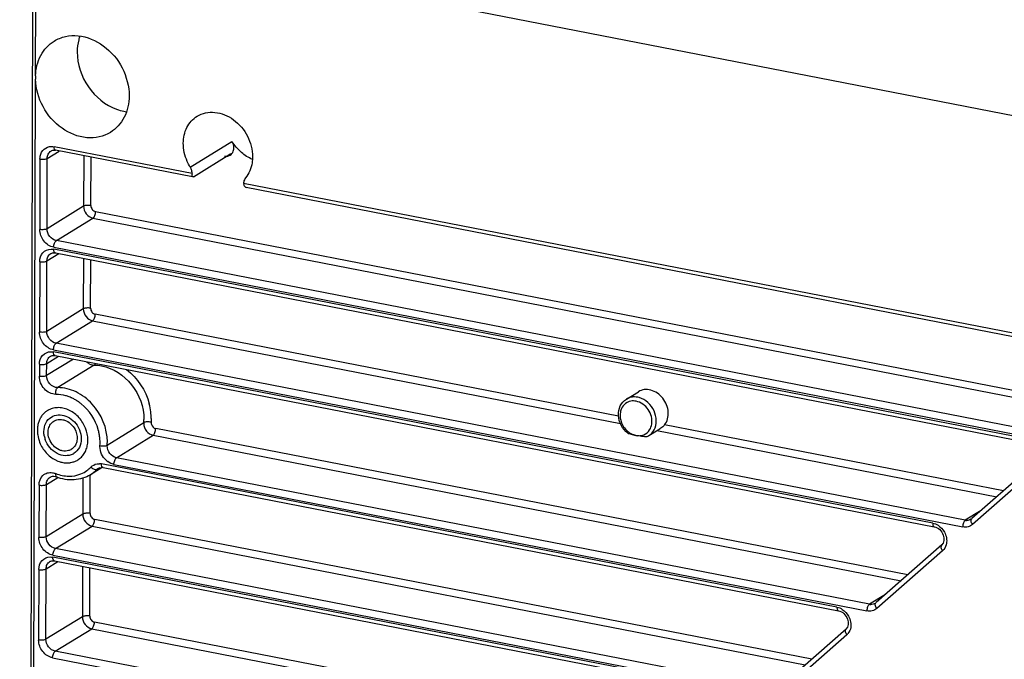
# Model space of a CAD drawing. Extents: x 0 to 4200, y 0 to 2927.
# Drawn here: x 3095 to 3143, y 2433 to 2464 of the extents above; entities that cross this region are included whole.
import ezdxf

# ---------------------------------------------------------------- set-up
doc = ezdxf.new("R2010")
doc.units = 0
doc.header["$LTSCALE"] = 5
doc.header["$MEASUREMENT"] = 0
doc.layers.get('0').update_dxf_attribs({"linetype": 'CONTINUOUS'})

# ---------------------------------------------------------------- blocks, each defined once
blk = doc.blocks.new('*u1')
at = {"color": 7, "linetype": 'Continuous'}
for p, q in [((102.86, -36.178), (443.68, -102.518)), ((113.512, -230.938), (114.056, -38.358)), ((114.273, -52.472), (114.313, -38.408)), ((113.812, -215.803), (114.272, -52.781)), ((128.706, -60.975), (132.601, -58.575)), ((115.369, -60.156), (116.478, -59.473)), ((128.881, -61.575), (116.003, -59.068)), ((128.931, -61.897), (116.15, -59.409)), ((114.688, -60.221), (114.67, -66.792)), ((115.35, -66.727), (115.369, -60.156)), ((118.771, -59.919), (118.758, -64.627)), ((119.438, -64.562), (119.451, -60.051)), ((129.006, -61.871), (132.414, -59.772)), ((215.843, -78.502), (133.685, -62.51)), ((215.991, -78.843), (133.931, -62.87)), ((118.758, -64.627), (115.35, -66.727)), ((119.873, -65.117), (213.509, -83.342)), ((116.221, -67.836), (119.629, -65.736)), ((119.629, -65.736), (212.886, -83.888)), ((209.947, -86.079), (116.221, -67.836)), ((115.976, -68.455), (209.702, -86.698)), ((206.907, -86.342), (115.976, -68.643)), ((114.661, -69.796), (114.643, -76.366)), ((115.323, -76.301), (115.341, -69.731)), ((115.341, -69.731), (116.451, -69.047)), ((116.123, -68.983), (207.055, -86.683)), ((118.744, -69.494), (118.731, -74.202)), ((119.411, -74.137), (119.424, -69.626)), ((118.731, -74.202), (115.323, -76.301)), ((116.194, -77.41), (119.602, -75.311)), ((119.602, -75.311), (168.844, -84.895)), ((168.667, -84.194), (119.846, -74.691)), ((115.949, -78.029), (200.766, -94.539)), ((201.011, -93.92), (116.194, -77.41)), ((117.801, -78.89), (115.311, -80.424)), ((115.314, -79.305), (116.424, -78.622)), ((197.97, -94.182), (115.948, -78.217)), ((116.096, -78.558), (198.118, -94.523)), ((114.634, -79.37), (114.631, -80.489)), ((115.311, -80.424), (115.314, -79.305)), ((119.749, -79.448), (116.341, -81.548)), ((169.391, -82.617), (170.511, -81.927)), ((120.963, -86.911), (124.371, -84.811)), ((195.635, -99.023), (125.484, -85.368)), ((171.489, -86.023), (172.515, -85.391)), ((204.572, -91.183), (172.954, -85.029)), ((121.832, -88.087), (125.24, -85.988)), ((125.24, -85.988), (195.013, -99.569)), ((172.232, -85.555), (203.95, -91.729)), ((192.074, -101.76), (121.832, -88.087)), ((120.497, -88.999), (119.404, -89.672)), ((120.279, -89.017), (120.008, -89.184)), ((189.034, -102.023), (120.427, -88.669)), ((120.575, -89.01), (189.181, -102.364)), ((121.587, -88.707), (191.829, -102.379)), ((207.762, -88.384), (201.629, -93.765)), ((207.826, -88.926), (201.694, -94.307)), ((115.283, -90.577), (116.353, -89.918)), ((118.686, -89.989), (118.677, -93.351)), ((119.357, -93.286), (119.367, -89.672)), ((114.602, -90.642), (114.589, -95.516)), ((115.269, -95.451), (115.283, -90.577)), ((118.677, -93.351), (115.269, -95.451)), ((202.495, -93.005), (201.011, -93.92)), ((116.14, -96.559), (119.548, -94.46)), ((119.548, -94.46), (186.077, -107.409)), ((186.699, -106.864), (119.792, -93.84)), ((198.825, -96.225), (192.692, -101.605)), ((115.895, -97.179), (182.893, -110.22)), ((183.137, -109.6), (116.14, -96.559)), ((198.89, -96.766), (192.757, -102.147)), ((115.26, -98.454), (116.37, -97.771)), ((180.097, -109.863), (115.894, -97.366)), ((116.042, -97.707), (180.245, -110.204)), ((118.663, -98.217), (118.65, -102.926)), ((114.58, -98.519), (114.562, -105.09)), ((115.242, -105.025), (115.26, -98.454)), ((119.33, -102.861), (119.343, -98.35)), ((193.559, -100.845), (192.074, -101.76)), ((118.65, -102.926), (115.242, -105.025)), ((177.762, -114.704), (119.765, -103.415)), ((116.113, -106.134), (119.521, -104.034)), ((119.521, -104.034), (177.14, -115.25)), ((189.889, -104.065), (183.756, -109.445)), ((189.953, -104.607), (183.82, -109.987)), ((174.201, -117.441), (116.113, -106.134)), ((115.868, -106.753), (173.956, -118.06))]:
    blk.add_line(p, q, dxfattribs=at)
for centre, radius, start, end in [((119.267, -52.64), 4.997, 178.07734, 179.84185), ((119.356, -52.64), 5.085, 179.83975, 181.58367), ((123.324, -51.641), 4.207, 258.97847, 262.31038), ((127.668, -61.614), 1.219, 26.54008, 31.63412), ((127.694, -61.601), 1.19, 11.174, 26.5131), ((130.939, -61.621), 2.058, 179.09239, 180.68278), ((116.042, -85.992), 3.836, 65.83289, 69.28118), ((115.996, -86.098), 3.952, 64.42247, 65.84297), ((115.935, -86.221), 4.089, 59.83165, 64.40478), ((170.129, -83.881), 1.469, 94.45537, 99.92193), ((115.843, -86.38), 4.272, 55.37408, 59.83436), ((115.792, -86.456), 4.365, 54.4319, 55.38698), ((115.755, -86.507), 4.428, 50.95987, 54.42616), ((119.472, -84.476), 5.593, 6.98816, 14.78914), ((116.51, -85.38), 2.041, 149.91428, 150.34165), ((116.442, -85.338), 1.962, 140.7066, 149.98956), ((116.37, -85.278), 1.868, 131.33187, 140.73466), ((116.352, -85.257), 1.84, 130.57482, 131.31723), ((116.344, -85.248), 1.828, 122.50269, 130.57896), ((116.336, -85.236), 1.814, 122.19924, 122.48839), ((116.336, -85.237), 1.815, 121.95296, 122.19924), ((116.336, -85.237), 1.815, 121.63592, 121.95295), ((116.339, -85.241), 1.82, 117.27001, 121.63338), ((119.844, -84.431), 5.219, 359.8946, 7.00302), ((117.121, -85.539), 2.679, 175.87823, 181.73674), ((117.009, -85.531), 2.566, 172.71513, 175.87741), ((116.894, -85.515), 2.451, 167.5607, 172.74448), ((116.776, -85.488), 2.329, 162.61723, 167.58157), ((116.684, -85.459), 2.233, 158.89761, 162.6215), ((116.011, -86.502), 3.154, 14.415, 21.67563), ((125.357, -84.882), 0.989, 175.91695, 179.85084), ((119.934, -84.494), 4.449, 355.91695, 359.85084), ((117.247, -85.537), 2.805, 181.69743, 183.86082), ((117.361, -85.621), 2.31, 190.33009, 199.78483), ((115.695, -86.728), 4.604, 14.91805, 15.95335), ((115.721, -86.721), 4.578, 12.56173, 14.91962), ((115.777, -86.708), 4.52, 10.16095, 12.56271), ((115.833, -86.698), 4.463, 9.11324, 10.1584), ((115.911, -86.686), 4.384, 6.29715, 9.11896), ((116.118, -86.665), 4.177, 0.98908, 6.32083), ((170.781, -84.873), 1.35, 295.19522, 301.60917), ((116.34, -86.66), 3.954, 355.91695, 359.85084), ((116.31, -86.659), 3.984, 359.83989, 0.95722), ((121.949, -86.981), 0.989, 175.91695, 179.85084), ((116.526, -86.594), 4.449, 355.91695, 359.85084), ((117.138, -86.537), 1.357, 297.70515, 301.60879), ((117.355, -85.893), 2.695, 243.1186, 245.65366), ((117.316, -85.98), 2.599, 245.64738, 251.22382), ((117.272, -86.104), 2.468, 251.2568, 255.11625), ((117.246, -86.202), 2.367, 255.12793, 259.71417), ((117.223, -86.324), 2.242, 259.72404, 266.01542), ((117.215, -86.421), 2.145, 266.05758, 268.55292), ((117.214, -86.512), 2.054, 268.52909, 277.59467), ((117.223, -86.606), 1.96, 277.66802, 280.18099), ((117.232, -86.654), 1.911, 280.17424, 286.96438), ((117.25, -86.713), 1.849, 286.97719, 296.3301), ((117.262, -86.739), 1.821, 296.35895, 301.63187), ((117.466, -87.074), 2.728, 306.08413, 316.19198), ((120.099, -88.373), 0.888, 221.62005, 230.04772), ((120.501, -89.657), 0.684, 121.70648, 136.1889), ((120.19, -89.882), 1.236, 78.94671, 87.75092), ((120.431, -89.746), 0.751, 78.94863, 84.9528), ((122.004, -87.078), 1.694, 227.42149, 234.08843), ((117.49, -86.175), 3.638, 248.46677, 258.51285), ((117.469, -87.075), 2.726, 292.20526, 306.06174), ((117.788, -87.054), 3.076, 301.68207, 316.1735), ((201.169, -93.108), 0.827, 258.95182, 266.91914), ((198.202, -95.984), 1.042, 311.31089, 320.33503), ((192.233, -100.948), 0.827, 258.95182, 266.91914), ((189.265, -103.824), 1.042, 311.31089, 320.33503)]:
    blk.add_arc(centre, radius, start, end, dxfattribs=at)
for points, knots in [([(114.273, -52.472), (114.295, -51.815), (114.593, -50.529), (115.495, -49.54), (116.015, -49.22)], [0, 0, 0, 0, 0.51853, 1, 1, 1, 1]), ([(116.015, -49.22), (116.338, -49.02), (117.071, -48.727), (118.708, -48.643), (120.784, -49.527), (122.528, -51.616), (123.008, -53.434), (123.005, -54.326)], [0, 0, 0, 0, 0.111187, 0.226162, 0.472768, 0.738497, 1, 1, 1, 1]), ([(118.403, -48.759), (118.363, -48.874), (118.224, -49.351), (118.166, -49.851), (118.165, -50.227)], [0, 0, 0, 0, 0.244706, 1, 1, 1, 1]), ([(118.165, -50.227), (118.162, -51.365), (118.918, -53.655), (120.786, -55.197), (121.842, -55.581)], [0, 0, 0, 0, 0.503351, 1, 1, 1, 1]), ([(121.26, -57.733), (120.622, -58.127), (118.948, -58.471), (116.567, -57.467), (114.809, -55.443), (114.297, -53.663), (114.272, -52.781)], [0, 0, 0, 0, 0.223775, 0.470585, 0.736819, 1, 1, 1, 1]), ([(123.005, -54.326), (123.003, -55.011), (122.729, -56.359), (121.8, -57.4), (121.26, -57.733)], [0, 0, 0, 0, 0.519539, 1, 1, 1, 1]), ([(129.35, -56.233), (129.83, -55.937), (131.092, -55.685), (132.875, -56.463), (134.171, -58.005), (134.525, -59.351), (134.523, -60.012)], [0, 0, 0, 0, 0.223838, 0.471184, 0.737702, 1, 1, 1, 1]), ([(128.059, -58.754), (128.06, -58.247), (128.263, -57.25), (128.951, -56.479), (129.35, -56.233)], [0, 0, 0, 0, 0.519555, 1, 1, 1, 1]), ([(128.706, -60.975), (128.602, -60.805), (128.239, -60.118), (128.057, -59.331), (128.059, -58.754)], [0, 0, 0, 0, 0.256315, 1, 1, 1, 1]), ([(114.688, -60.221), (114.689, -60.131), (114.718, -59.794), (114.888, -59.464), (115.075, -59.3)], [0, 0, 0, 0, 0.266414, 1, 1, 1, 1]), ([(115.369, -60.156), (115.369, -60.019), (115.424, -59.75), (115.61, -59.541), (115.717, -59.475)], [0, 0, 0, 0, 0.519574, 1, 1, 1, 1]), ([(115.717, -59.475), (115.746, -59.457), (115.88, -59.392), (116.038, -59.387), (116.15, -59.409)], [0, 0, 0, 0, 0.227841, 1, 1, 1, 1]), ([(116.15, -59.409), (116.133, -59.405), (116.048, -59.362), (116.022, -59.257), (116.011, -59.184)], [0, 0, 0, 0, 0.193047, 1, 1, 1, 1]), ([(132.121, -59.956), (132.266, -59.944), (132.564, -59.821), (132.715, -59.539), (132.751, -59.392)], [0, 0, 0, 0, 0.491604, 1, 1, 1, 1]), ([(115.068, -60.237), (115.099, -60.234), (115.202, -60.22), (115.306, -60.195), (115.369, -60.156)], [0, 0, 0, 0, 0.294868, 1, 1, 1, 1]), ([(132.115, -59.957), (132.173, -59.953), (132.287, -59.924), (132.398, -59.897), (132.531, -59.755), (132.488, -59.746)], [0, 0, 0, 0, 0.379819, 0.709789, 1, 1, 1, 1]), ([(134.523, -60.012), (134.522, -60.197), (134.47, -60.896), (134.185, -61.585), (133.858, -61.984)], [0, 0, 0, 0, 0.263748, 1, 1, 1, 1]), ([(128.931, -61.897), (128.904, -61.891), (128.876, -61.78), (128.882, -61.706), (128.881, -61.646)], [0, 0, 0, 0, 0.314815, 1, 1, 1, 1]), ([(133.859, -61.985), (133.772, -62.091), (133.7, -62.275), (133.685, -62.461), (133.685, -62.51)], [0, 0, 0, 0, 0.736488, 1, 1, 1, 1]), ([(133.685, -62.525), (133.686, -62.568), (133.71, -62.713), (133.83, -62.85), (133.931, -62.87)], [0, 0, 0, 0, 0.294759, 1, 1, 1, 1]), ([(118.758, -64.627), (118.757, -64.88), (118.94, -65.384), (119.389, -65.689), (119.629, -65.736)], [0, 0, 0, 0, 0.508326, 1, 1, 1, 1]), ([(119.438, -64.562), (119.314, -64.538), (119.083, -64.533), (118.846, -64.573), (118.758, -64.627)], [0, 0, 0, 0, 0.550392, 1, 1, 1, 1]), ([(119.438, -64.562), (119.438, -64.689), (119.529, -64.941), (119.754, -65.093), (119.873, -65.117)], [0, 0, 0, 0, 0.508326, 1, 1, 1, 1]), ([(119.629, -65.736), (119.713, -65.684), (119.83, -65.467), (119.873, -65.244), (119.873, -65.117)], [0, 0, 0, 0, 0.438126, 1, 1, 1, 1]), ([(115.976, -68.455), (115.616, -68.385), (114.943, -67.926), (114.669, -67.17), (114.67, -66.792)], [0, 0, 0, 0, 0.491675, 1, 1, 1, 1]), ([(115.35, -66.727), (115.262, -66.781), (115.025, -66.821), (114.794, -66.816), (114.67, -66.792)], [0, 0, 0, 0, 0.449608, 1, 1, 1, 1]), ([(116.221, -67.836), (115.981, -67.789), (115.532, -67.483), (115.349, -66.979), (115.35, -66.727)], [0, 0, 0, 0, 0.491674, 1, 1, 1, 1]), ([(115.976, -68.455), (115.976, -68.327), (116.02, -68.105), (116.136, -67.888), (116.221, -67.836)], [0, 0, 0, 0, 0.561874, 1, 1, 1, 1]), ([(114.661, -69.796), (114.662, -69.499), (114.845, -68.884), (115.446, -68.624), (115.724, -68.62)], [0, 0, 0, 0, 0.516196, 1, 1, 1, 1]), ([(116.123, -68.983), (116.106, -68.98), (116.021, -68.937), (115.994, -68.832), (115.984, -68.759)], [0, 0, 0, 0, 0.193047, 1, 1, 1, 1]), ([(114.661, -69.796), (114.786, -69.82), (115.016, -69.825), (115.253, -69.785), (115.341, -69.731)], [0, 0, 0, 0, 0.550392, 1, 1, 1, 1]), ([(115.341, -69.731), (115.342, -69.594), (115.397, -69.324), (115.583, -69.116), (115.69, -69.049)], [0, 0, 0, 0, 0.519574, 1, 1, 1, 1]), ([(115.69, -69.049), (115.719, -69.032), (115.853, -68.966), (116.011, -68.962), (116.123, -68.983)], [0, 0, 0, 0, 0.227841, 1, 1, 1, 1]), ([(118.731, -74.202), (118.73, -74.454), (118.913, -74.958), (119.362, -75.264), (119.602, -75.311)], [0, 0, 0, 0, 0.508326, 1, 1, 1, 1]), ([(119.411, -74.137), (119.286, -74.113), (119.056, -74.108), (118.819, -74.147), (118.731, -74.202)], [0, 0, 0, 0, 0.550392, 1, 1, 1, 1]), ([(119.411, -74.137), (119.411, -74.263), (119.502, -74.515), (119.727, -74.668), (119.846, -74.691)], [0, 0, 0, 0, 0.508326, 1, 1, 1, 1]), ([(119.602, -75.311), (119.686, -75.258), (119.802, -75.041), (119.846, -74.819), (119.846, -74.691)], [0, 0, 0, 0, 0.438126, 1, 1, 1, 1]), ([(115.949, -78.029), (115.589, -77.959), (114.916, -77.501), (114.642, -76.745), (114.643, -76.366)], [0, 0, 0, 0, 0.491675, 1, 1, 1, 1]), ([(115.323, -76.301), (115.235, -76.356), (114.998, -76.396), (114.767, -76.391), (114.643, -76.366)], [0, 0, 0, 0, 0.449608, 1, 1, 1, 1]), ([(116.194, -77.41), (115.954, -77.363), (115.505, -77.058), (115.322, -76.554), (115.323, -76.301)], [0, 0, 0, 0, 0.491674, 1, 1, 1, 1]), ([(115.949, -78.029), (115.949, -77.902), (115.993, -77.679), (116.109, -77.462), (116.194, -77.41)], [0, 0, 0, 0, 0.561874, 1, 1, 1, 1]), ([(114.634, -79.37), (114.635, -79.074), (114.818, -78.459), (115.419, -78.199), (115.697, -78.195)], [0, 0, 0, 0, 0.516196, 1, 1, 1, 1]), ([(115.314, -79.305), (115.315, -79.168), (115.37, -78.899), (115.556, -78.69), (115.663, -78.624)], [0, 0, 0, 0, 0.519574, 1, 1, 1, 1]), ([(115.663, -78.624), (115.692, -78.606), (115.826, -78.541), (115.984, -78.536), (116.096, -78.558)], [0, 0, 0, 0, 0.227841, 1, 1, 1, 1]), ([(116.096, -78.558), (116.079, -78.555), (115.994, -78.511), (115.967, -78.407), (115.957, -78.333)], [0, 0, 0, 0, 0.193047, 1, 1, 1, 1]), ([(114.634, -79.37), (114.759, -79.394), (114.989, -79.4), (115.226, -79.36), (115.314, -79.305)], [0, 0, 0, 0, 0.550392, 1, 1, 1, 1]), ([(119.867, -79.293), (119.86, -79.311), (119.831, -79.369), (119.789, -79.424), (119.749, -79.448)], [0, 0, 0, 0, 0.288234, 1, 1, 1, 1]), ([(120.434, -79.512), (121.519, -79.714), (123.556, -81.088), (124.386, -83.365), (124.382, -84.506)], [0, 0, 0, 0, 0.491497, 1, 1, 1, 1]), ([(116.176, -82.175), (115.779, -82.176), (114.962, -81.745), (114.63, -80.91), (114.631, -80.489)], [0, 0, 0, 0, 0.485015, 1, 1, 1, 1]), ([(115.311, -80.424), (115.223, -80.478), (114.986, -80.518), (114.756, -80.513), (114.631, -80.489)], [0, 0, 0, 0, 0.449608, 1, 1, 1, 1]), ([(116.341, -81.548), (116.076, -81.549), (115.532, -81.261), (115.31, -80.705), (115.311, -80.424)], [0, 0, 0, 0, 0.485014, 1, 1, 1, 1]), ([(116.176, -82.175), (116.155, -82.049), (116.161, -81.827), (116.259, -81.598), (116.341, -81.548)], [0, 0, 0, 0, 0.570288, 1, 1, 1, 1]), ([(120.975, -86.606), (120.978, -85.341), (120.156, -83.384), (118.154, -81.859), (116.926, -81.545), (116.341, -81.548)], [0, 0, 0, 0, 0.509631, 0.764297, 1, 1, 1, 1]), ([(172.954, -85.029), (173.216, -84.706), (173.448, -83.763), (172.99, -82.679), (172.317, -82.039), (171.71, -81.747), (171.073, -81.69), (170.678, -81.824), (170.511, -81.927)], [0, 0, 0, 0, 0.238963, 0.505894, 0.640354, 0.767971, 0.887008, 1, 1, 1, 1]), ([(117.4, -82.404), (117.299, -82.366), (116.904, -82.236), (116.485, -82.173), (116.176, -82.175)], [0, 0, 0, 0, 0.257461, 1, 1, 1, 1]), ([(169.518, -85.801), (169.267, -85.6), (168.852, -85.086), (168.589, -84.157), (168.743, -83.232), (169.153, -82.762), (169.396, -82.615)], [0, 0, 0, 0, 0.262712, 0.522589, 0.767804, 1, 1, 1, 1]), ([(171.985, -85.493), (172.268, -84.972), (172.199, -83.57), (171.185, -82.646), (170.59, -82.477)], [0, 0, 0, 0, 0.489451, 1, 1, 1, 1]), ([(118.942, -85.337), (118.871, -85.158), (118.696, -84.812), (118.349, -84.349), (117.932, -83.96), (117.463, -83.663), (116.962, -83.472), (116.451, -83.396), (115.955, -83.44), (115.647, -83.551), (115.505, -83.624)], [0, 0, 0, 0, 0.134707, 0.269375, 0.402036, 0.530998, 0.655128, 0.774096, 0.888529, 1, 1, 1, 1]), ([(169.178, -83.143), (169.043, -83.283), (168.907, -83.522), (168.845, -83.777), (168.833, -83.844)], [0, 0, 0, 0, 0.739187, 1, 1, 1, 1]), ([(171.759, -84.953), (171.832, -84.493), (171.575, -83.507), (170.747, -82.901), (170.296, -82.814)], [0, 0, 0, 0, 0.503819, 1, 1, 1, 1]), ([(114.736, -84.37), (114.723, -84.392), (114.673, -84.485), (114.629, -84.581), (114.601, -84.655)], [0, 0, 0, 0, 0.247803, 1, 1, 1, 1]), ([(115.054, -85.65), (115.054, -85.376), (115.164, -84.838), (115.536, -84.421), (115.752, -84.288)], [0, 0, 0, 0, 0.519582, 1, 1, 1, 1]), ([(115.752, -84.288), (115.941, -84.171), (116.402, -84.03), (117.389, -84.199), (117.999, -84.77), (118.251, -85.22)], [0, 0, 0, 0, 0.228109, 0.471294, 1, 1, 1, 1]), ([(115.571, -86.366), (115.508, -86.207), (115.428, -85.879), (115.454, -85.462), (115.555, -85.163), (115.666, -84.966), (115.81, -84.798), (115.926, -84.709), (115.987, -84.671)], [0, 0, 0, 0, 0.271133, 0.528081, 0.650719, 0.769576, 0.885564, 1, 1, 1, 1]), ([(115.987, -84.671), (116.068, -84.621), (116.245, -84.543), (116.537, -84.5), (116.84, -84.531), (117.247, -84.67), (117.701, -85.013), (117.946, -85.403), (118.03, -85.616)], [0, 0, 0, 0, 0.11175, 0.22604, 0.344778, 0.468855, 0.730065, 1, 1, 1, 1]), ([(118.251, -85.22), (118.299, -85.307), (118.466, -85.654), (118.548, -86.044), (118.547, -86.331)], [0, 0, 0, 0, 0.256298, 1, 1, 1, 1]), ([(124.369, -84.879), (124.368, -85.132), (124.551, -85.635), (125, -85.941), (125.24, -85.988)], [0, 0, 0, 0, 0.508326, 1, 1, 1, 1]), ([(125.05, -84.78), (124.927, -84.747), (124.699, -84.727), (124.459, -84.757), (124.371, -84.811)], [0, 0, 0, 0, 0.55321, 1, 1, 1, 1]), ([(125.048, -84.811), (125.044, -84.874), (125.093, -85.119), (125.305, -85.333), (125.484, -85.368)], [0, 0, 0, 0, 0.255946, 1, 1, 1, 1]), ([(125.24, -85.988), (125.324, -85.936), (125.44, -85.718), (125.484, -85.496), (125.484, -85.368)], [0, 0, 0, 0, 0.438126, 1, 1, 1, 1]), ([(168.864, -84.568), (168.951, -84.917), (169.31, -85.561), (169.955, -85.941), (170.29, -86.006)], [0, 0, 0, 0, 0.513795, 1, 1, 1, 1]), ([(172.954, -85.029), (172.926, -85.063), (172.796, -85.203), (172.639, -85.314), (172.515, -85.391)], [0, 0, 0, 0, 0.231525, 1, 1, 1, 1]), ([(114.448, -85.726), (114.454, -85.803), (114.488, -86.116), (114.572, -86.423), (114.659, -86.644)], [0, 0, 0, 0, 0.246052, 1, 1, 1, 1]), ([(118.03, -85.616), (118.093, -85.774), (118.173, -86.102), (118.147, -86.519), (118.046, -86.818), (117.935, -87.015), (117.791, -87.183), (117.675, -87.272), (117.614, -87.31)], [0, 0, 0, 0, 0.271133, 0.528081, 0.650719, 0.769576, 0.885564, 1, 1, 1, 1]), ([(118.547, -86.331), (118.547, -86.605), (118.437, -87.143), (118.065, -87.56), (117.849, -87.693)], [0, 0, 0, 0, 0.519582, 1, 1, 1, 1]), ([(119.126, -86.857), (119.156, -86.672), (119.174, -86.287), (119.114, -85.906), (119.065, -85.717)], [0, 0, 0, 0, 0.490647, 1, 1, 1, 1]), ([(170.29, -86.006), (170.148, -85.978), (169.937, -85.94), (169.681, -85.874), (169.56, -85.835), (169.517, -85.801)], [0, 0, 0, 0, 0.541643, 0.795058, 1, 1, 1, 1]), ([(170.29, -86.006), (170.529, -86.052), (171.041, -86.022), (171.434, -85.685), (171.561, -85.486)], [0, 0, 0, 0, 0.507542, 1, 1, 1, 1]), ([(170.972, -86.12), (170.912, -86.115), (170.683, -86.085), (170.457, -86.038), (170.29, -86.006)], [0, 0, 0, 0, 0.260192, 1, 1, 1, 1]), ([(171.356, -86.095), (171.305, -86.126), (171.166, -86.13), (171.04, -86.127), (170.972, -86.12)], [0, 0, 0, 0, 0.466497, 1, 1, 1, 1]), ([(114.659, -86.644), (114.8, -86.998), (115.202, -87.652), (115.807, -88.13), (116.137, -88.297)], [0, 0, 0, 0, 0.50725, 1, 1, 1, 1]), ([(117.769, -87.739), (117.553, -87.852), (117.03, -87.96), (115.973, -87.652), (115.379, -86.935), (115.187, -86.403)], [0, 0, 0, 0, 0.227074, 0.472479, 1, 1, 1, 1]), ([(117.614, -87.31), (117.533, -87.36), (117.356, -87.438), (117.064, -87.481), (116.761, -87.45), (116.354, -87.311), (115.9, -86.968), (115.655, -86.578), (115.571, -86.366)], [0, 0, 0, 0, 0.11175, 0.22604, 0.344778, 0.468855, 0.730065, 1, 1, 1, 1]), ([(118.217, -88.289), (118.336, -88.216), (118.561, -88.038), (118.831, -87.7), (119.026, -87.3), (119.102, -87.008), (119.126, -86.857)], [0, 0, 0, 0, 0.240956, 0.485955, 0.738294, 1, 1, 1, 1]), ([(120.284, -86.942), (120.407, -86.975), (120.636, -86.996), (120.876, -86.965), (120.963, -86.911)], [0, 0, 0, 0, 0.55321, 1, 1, 1, 1]), ([(121.832, -88.087), (121.592, -88.041), (121.143, -87.735), (120.96, -87.231), (120.961, -86.979)], [0, 0, 0, 0, 0.491674, 1, 1, 1, 1]), ([(121.587, -88.707), (121.587, -88.579), (121.631, -88.357), (121.747, -88.14), (121.832, -88.087)], [0, 0, 0, 0, 0.561874, 1, 1, 1, 1]), ([(119.435, -88.962), (119.585, -88.806), (119.87, -88.659), (120.163, -88.644), (120.239, -88.647)], [0, 0, 0, 0, 0.740787, 1, 1, 1, 1]), ([(120.142, -89.075), (120.217, -89.029), (120.341, -88.993), (120.463, -88.996), (120.497, -88.999)], [0, 0, 0, 0, 0.724032, 1, 1, 1, 1]), ([(120.575, -89.009), (120.558, -89.006), (120.472, -88.963), (120.446, -88.858), (120.435, -88.785)], [0, 0, 0, 0, 0.193047, 1, 1, 1, 1]), ([(114.602, -90.642), (114.603, -90.318), (114.79, -89.796), (115.37, -89.472), (115.698, -89.456), (115.858, -89.48)], [0, 0, 0, 0, 0.5058, 0.747993, 1, 1, 1, 1]), ([(115.283, -90.577), (115.283, -90.44), (115.338, -90.171), (115.524, -89.962), (115.632, -89.896)], [0, 0, 0, 0, 0.51951, 1, 1, 1, 1]), ([(115.632, -89.896), (115.669, -89.873), (115.852, -89.79), (116.071, -89.817), (116.215, -89.874)], [0, 0, 0, 0, 0.218574, 1, 1, 1, 1]), ([(116.155, -89.559), (116.148, -89.597), (116.135, -89.697), (116.149, -89.849), (116.215, -89.874)], [0, 0, 0, 0, 0.350705, 1, 1, 1, 1]), ([(119.404, -89.672), (118.949, -89.952), (117.852, -90.287), (116.737, -90.08), (116.215, -89.874)], [0, 0, 0, 0, 0.488138, 1, 1, 1, 1]), ([(120.008, -89.184), (119.986, -89.198), (119.857, -89.238), (119.721, -89.182), (119.632, -89.128)], [0, 0, 0, 0, 0.200823, 1, 1, 1, 1]), ([(114.602, -90.642), (114.727, -90.666), (114.957, -90.672), (115.194, -90.632), (115.283, -90.577)], [0, 0, 0, 0, 0.550392, 1, 1, 1, 1]), ([(118.677, -93.351), (118.676, -93.603), (118.859, -94.107), (119.308, -94.413), (119.548, -94.46)], [0, 0, 0, 0, 0.508326, 1, 1, 1, 1]), ([(119.357, -93.286), (119.232, -93.262), (119.002, -93.257), (118.765, -93.297), (118.677, -93.351)], [0, 0, 0, 0, 0.550392, 1, 1, 1, 1]), ([(119.357, -93.286), (119.357, -93.412), (119.448, -93.664), (119.672, -93.817), (119.792, -93.84)], [0, 0, 0, 0, 0.508326, 1, 1, 1, 1]), ([(119.548, -94.46), (119.632, -94.407), (119.748, -94.19), (119.792, -93.968), (119.792, -93.84)], [0, 0, 0, 0, 0.438126, 1, 1, 1, 1]), ([(197.97, -94.182), (197.97, -94.226), (197.976, -94.345), (198.035, -94.507), (198.118, -94.523)], [0, 0, 0, 0, 0.338181, 1, 1, 1, 1]), ([(198.118, -94.523), (198.49, -94.596), (199.084, -95.157), (199.042, -96.031), (198.804, -96.241)], [0, 0, 0, 0, 0.543895, 1, 1, 1, 1]), ([(201.011, -93.92), (200.926, -93.972), (200.81, -94.189), (200.766, -94.411), (200.766, -94.539)], [0, 0, 0, 0, 0.438126, 1, 1, 1, 1]), ([(201.694, -94.307), (201.573, -94.412), (201.27, -94.57), (200.93, -94.571), (200.766, -94.539)], [0, 0, 0, 0, 0.489178, 1, 1, 1, 1]), ([(201.694, -94.307), (201.657, -94.26), (201.559, -94.115), (201.514, -93.864), (201.607, -93.781)], [0, 0, 0, 0, 0.322176, 1, 1, 1, 1]), ([(115.895, -97.179), (115.535, -97.109), (114.862, -96.65), (114.588, -95.894), (114.589, -95.516)], [0, 0, 0, 0, 0.491675, 1, 1, 1, 1]), ([(115.269, -95.451), (115.181, -95.505), (114.944, -95.545), (114.713, -95.54), (114.589, -95.516)], [0, 0, 0, 0, 0.449608, 1, 1, 1, 1]), ([(116.14, -96.559), (115.9, -96.513), (115.451, -96.207), (115.268, -95.703), (115.269, -95.451)], [0, 0, 0, 0, 0.491674, 1, 1, 1, 1]), ([(198.804, -96.241), (198.777, -96.264), (198.685, -96.442), (198.796, -96.647), (198.89, -96.766)], [0, 0, 0, 0, 0.191101, 1, 1, 1, 1]), ([(199.276, -95.846), (199.276, -95.921), (199.255, -96.206), (199.139, -96.487), (199.004, -96.649)], [0, 0, 0, 0, 0.263713, 1, 1, 1, 1]), ([(114.58, -98.519), (114.581, -98.223), (114.764, -97.608), (115.365, -97.348), (115.643, -97.344)], [0, 0, 0, 0, 0.516196, 1, 1, 1, 1]), ([(115.895, -97.179), (115.895, -97.051), (115.939, -96.829), (116.055, -96.611), (116.14, -96.559)], [0, 0, 0, 0, 0.561874, 1, 1, 1, 1]), ([(115.26, -98.454), (115.261, -98.317), (115.316, -98.048), (115.501, -97.839), (115.609, -97.773)], [0, 0, 0, 0, 0.519574, 1, 1, 1, 1]), ([(115.609, -97.773), (115.638, -97.755), (115.772, -97.69), (115.93, -97.685), (116.042, -97.707)], [0, 0, 0, 0, 0.227841, 1, 1, 1, 1]), ([(116.042, -97.707), (116.025, -97.704), (115.939, -97.66), (115.913, -97.556), (115.902, -97.483)], [0, 0, 0, 0, 0.193047, 1, 1, 1, 1]), ([(114.58, -98.519), (114.705, -98.544), (114.935, -98.549), (115.172, -98.509), (115.26, -98.454)], [0, 0, 0, 0, 0.550392, 1, 1, 1, 1]), ([(192.074, -101.76), (191.989, -101.812), (191.873, -102.029), (191.83, -102.252), (191.829, -102.379)], [0, 0, 0, 0, 0.438126, 1, 1, 1, 1]), ([(192.757, -102.147), (192.72, -102.1), (192.622, -101.956), (192.577, -101.704), (192.671, -101.621)], [0, 0, 0, 0, 0.322176, 1, 1, 1, 1]), ([(119.33, -102.861), (119.205, -102.836), (118.975, -102.831), (118.738, -102.871), (118.65, -102.926)], [0, 0, 0, 0, 0.550392, 1, 1, 1, 1]), ([(119.33, -102.861), (119.33, -102.987), (119.421, -103.239), (119.645, -103.392), (119.765, -103.415)], [0, 0, 0, 0, 0.508326, 1, 1, 1, 1]), ([(189.034, -102.023), (189.033, -102.066), (189.04, -102.185), (189.099, -102.348), (189.182, -102.363)], [0, 0, 0, 0, 0.338181, 1, 1, 1, 1]), ([(189.181, -102.364), (189.553, -102.436), (190.148, -102.998), (190.106, -103.872), (189.867, -104.081)], [0, 0, 0, 0, 0.543895, 1, 1, 1, 1]), ([(192.757, -102.147), (192.637, -102.253), (192.333, -102.411), (191.993, -102.411), (191.829, -102.379)], [0, 0, 0, 0, 0.489178, 1, 1, 1, 1]), ([(118.65, -102.926), (118.649, -103.178), (118.832, -103.682), (119.281, -103.988), (119.521, -104.034)], [0, 0, 0, 0, 0.508326, 1, 1, 1, 1]), ([(119.521, -104.034), (119.605, -103.982), (119.721, -103.765), (119.765, -103.542), (119.765, -103.415)], [0, 0, 0, 0, 0.438126, 1, 1, 1, 1]), ([(190.34, -103.686), (190.34, -103.761), (190.318, -104.046), (190.202, -104.327), (190.068, -104.489)], [0, 0, 0, 0, 0.263713, 1, 1, 1, 1]), ([(189.867, -104.081), (189.84, -104.105), (189.748, -104.283), (189.86, -104.487), (189.953, -104.607)], [0, 0, 0, 0, 0.191101, 1, 1, 1, 1]), ([(115.868, -106.753), (115.508, -106.683), (114.835, -106.225), (114.561, -105.469), (114.562, -105.09)], [0, 0, 0, 0, 0.491675, 1, 1, 1, 1]), ([(115.242, -105.025), (115.154, -105.079), (114.917, -105.119), (114.686, -105.114), (114.562, -105.09)], [0, 0, 0, 0, 0.449608, 1, 1, 1, 1]), ([(116.113, -106.134), (115.873, -106.087), (115.424, -105.782), (115.241, -105.278), (115.242, -105.025)], [0, 0, 0, 0, 0.491674, 1, 1, 1, 1]), ([(115.868, -106.753), (115.868, -106.626), (115.912, -106.403), (116.028, -106.186), (116.113, -106.134)], [0, 0, 0, 0, 0.561874, 1, 1, 1, 1])]:
    blk.add_open_spline(points, degree=3, knots=knots, dxfattribs=at)
for points in [[(121.842, -55.581), (122.062, -55.661), (122.289, -55.725), (122.519, -55.77)], [(133.481, -59.609), (133.138, -59.314), (132.838, -58.96), (132.601, -58.575)], [(132.776, -59.191), (132.78, -58.978), (132.713, -58.757), (132.601, -58.575)], [(115.075, -59.3), (115.256, -59.141), (115.51, -59.049), (115.751, -59.045)], [(115.751, -59.045), (115.835, -59.044), (115.92, -59.052), (116.003, -59.068)], [(116.011, -59.184), (116.005, -59.146), (116.002, -59.107), (116.003, -59.068)], [(132.751, -59.392), (132.767, -59.326), (132.775, -59.259), (132.776, -59.191)], [(134.509, -60.251), (134.136, -60.095), (133.787, -59.872), (133.481, -59.609)], [(114.688, -60.221), (114.813, -60.245), (114.942, -60.249), (115.068, -60.237)], [(131.9, -59.944), (131.97, -59.958), (132.043, -59.962), (132.115, -59.957)], [(131.9, -59.944), (131.972, -59.958), (132.047, -59.963), (132.121, -59.956)], [(132.488, -59.746), (132.462, -59.741), (132.436, -59.759), (132.414, -59.772)], [(128.881, -61.575), (128.883, -61.506), (128.875, -61.437), (128.862, -61.37)], [(129.006, -61.871), (128.984, -61.885), (128.957, -61.902), (128.931, -61.897)], [(115.724, -68.62), (115.808, -68.619), (115.893, -68.627), (115.976, -68.643)], [(115.984, -68.759), (115.978, -68.72), (115.975, -68.681), (115.976, -68.643)], [(115.697, -78.195), (115.781, -78.193), (115.866, -78.201), (115.948, -78.217)], [(115.957, -78.333), (115.951, -78.295), (115.948, -78.256), (115.948, -78.217)], [(119.061, -79.138), (119.196, -79.274), (119.372, -79.382), (119.558, -79.426)], [(119.558, -79.426), (119.621, -79.44), (119.685, -79.448), (119.749, -79.448)], [(119.749, -79.448), (119.978, -79.447), (120.209, -79.47), (120.434, -79.512)], [(122.753, -79.843), (123.771, -80.622), (124.553, -81.808), (124.88, -83.048)], [(169.876, -82.434), (169.708, -82.464), (169.542, -82.525), (169.395, -82.615)], [(170.59, -82.477), (170.404, -82.425), (170.207, -82.402), (170.015, -82.417)], [(120.122, -85.462), (119.86, -84.543), (119.286, -83.67), (118.544, -83.068)], [(169.815, -82.807), (169.578, -82.849), (169.345, -82.971), (169.178, -83.143)], [(170.296, -82.814), (170.139, -82.783), (169.973, -82.779), (169.815, -82.807)], [(125.063, -84.441), (125.062, -84.565), (125.057, -84.688), (125.048, -84.811)], [(168.833, -83.844), (168.792, -84.082), (168.806, -84.333), (168.864, -84.568)], [(171.561, -85.486), (171.663, -85.326), (171.729, -85.14), (171.759, -84.953)], [(115.088, -86.035), (115.065, -85.908), (115.053, -85.779), (115.054, -85.65)], [(171.489, -86.023), (171.695, -85.896), (171.869, -85.706), (171.985, -85.493)], [(120.858, -88.326), (120.512, -88.009), (120.279, -87.512), (120.281, -87.044)], [(120.281, -87.044), (120.281, -87.01), (120.281, -86.976), (120.286, -86.943)], [(119.632, -89.128), (119.596, -89.106), (119.561, -89.081), (119.529, -89.053)], [(120.435, -88.785), (120.429, -88.747), (120.427, -88.708), (120.427, -88.669)], [(121.587, -88.707), (121.38, -88.666), (121.181, -88.574), (121.01, -88.45)], [(115.858, -89.48), (115.959, -89.494), (116.06, -89.522), (116.155, -89.559)], [(116.766, -89.74), (116.961, -89.78), (117.161, -89.802), (117.36, -89.806)], [(117.36, -89.806), (117.746, -89.813), (118.141, -89.744), (118.499, -89.599)], [(197.97, -94.182), (198.149, -94.217), (198.322, -94.291), (198.475, -94.39)], [(198.475, -94.39), (198.715, -94.544), (198.918, -94.768), (199.056, -95.018)], [(201.538, -93.832), (201.417, -93.907), (201.266, -93.941), (201.125, -93.934)], [(201.607, -93.781), (201.586, -93.8), (201.563, -93.819), (201.536, -93.829)], [(199.056, -95.018), (199.149, -95.185), (199.216, -95.369), (199.25, -95.557)], [(199.25, -95.557), (199.268, -95.652), (199.277, -95.749), (199.276, -95.846)], [(115.643, -97.344), (115.727, -97.342), (115.812, -97.35), (115.894, -97.366)], [(115.902, -97.483), (115.897, -97.444), (115.894, -97.405), (115.894, -97.366)], [(192.601, -101.673), (192.48, -101.747), (192.33, -101.781), (192.188, -101.774)], [(192.671, -101.621), (192.649, -101.64), (192.627, -101.66), (192.6, -101.669)], [(189.034, -102.023), (189.212, -102.058), (189.386, -102.132), (189.539, -102.23)], [(189.539, -102.23), (189.778, -102.385), (189.981, -102.609), (190.12, -102.858)], [(190.12, -102.858), (190.212, -103.025), (190.28, -103.21), (190.314, -103.398)], [(190.314, -103.398), (190.331, -103.493), (190.34, -103.589), (190.34, -103.686)]]:
    blk.add_open_spline(points, degree=3, dxfattribs=at)

msp = doc.modelspace()

# ---------------------------------------------------------------- block references
at = {"xscale": 0.5200000000004366, "yscale": 0.5200000000004366, "zscale": 0.5200000000004366}
msp.add_blockref('*u1', (3036.266, 2488.664), dxfattribs=at)

doc.saveas('drawing.dxf')
